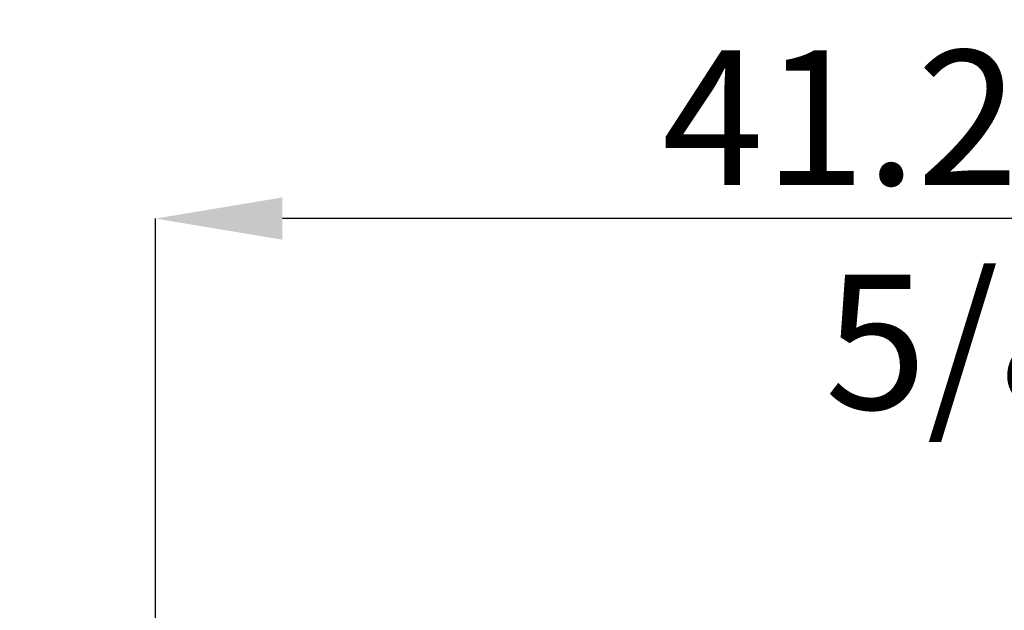
# Model space of a CAD drawing. Units: millimetres. Extents: x -50 to 90, y -35 to 44.
# Drawn here: x 8 to 34, y 8 to 24 of the extents above; entities that cross this region are included whole.
import ezdxf

# ---------------------------------------------------------------- set-up
doc = ezdxf.new("R2010")
doc.units = ezdxf.units.MM
doc.header["$PDSIZE"] = -1
doc.layers.add('치수문자_일반주서', color=7, linetype='Continuous', lineweight=15)
doc.styles.add('SLDTEXTSTYLE0', font='TXT', dxfattribs={"width": 0.75})
doc.dimstyles.new('SLDDIMSTYLE2', dxfattribs={"dimtxt": 3.5, "dimasz": 3.302, "dimexe": 0, "dimexo": 0.0625, "dimgap": 0.875, "dimtad": 1, "dimrnd": 1e-09, "dimzin": 4, "dimdsep": 46, "dimtxsty": 'SLDTEXTSTYLE0', "dimsah": 1, "dimcen": 0.09, "dimadec": 0, "dimazin": 1, "dimtfac": 1, "dimtofl": 0, "dimtmove": 0, "dimatfit": 3, "dimfxl": 1, "dimfrac": 2, "dimtolj": 1, "dimtzin": 12, "dimarcsym": 0})

# ---------------------------------------------------------------- blocks, each defined once
blk = doc.blocks.new('_D_1')
at = {"layer": 'Defpoints', "color": 0}
for p in [(12, 18.47), (53.275, 7.938), (12, 7.874)]:
    blk.add_point(p, dxfattribs=at)
at = {"layer": '치수문자_일반주서', "color": 0, "lineweight": -2}
for p, q in [((12, 7.937), (12, 18.47)), ((49.973, 18.47), (15.302, 18.47)), ((53.275, 8), (53.275, 18.47))]:
    blk.add_line(p, q, dxfattribs=at)
at = {"layer": '치수문자_일반주서', "color": 0}
for points in [[(15.302, 19.02), (15.302, 17.92), (12, 18.47)], [(49.973, 17.92), (49.973, 19.02), (53.275, 18.47)]]:
    blk.add_solid(points, dxfattribs=at)
at = {"layer": '치수문자_일반주서', "color": 0, "insert": (33.8, 22.845), "char_height": 3.5, "attachment_point": 2, "style": 'SLDTEXTSTYLE0'}
blk.add_mtext('\\A1;41.28 [1 5/8]', dxfattribs=at)
blk = doc.blocks.new('_D_2')
at = {"layer": 'Defpoints', "color": 0}
for p in [(53.275, 39), (53.275, 7.938), (-35.625, 6.937)]:
    blk.add_point(p, dxfattribs=at)
at = {"layer": '치수문자_일반주서', "color": 0, "lineweight": -2}
for p, q in [((-35.625, 7), (-35.625, 39)), ((-32.323, 39), (49.973, 39)), ((53.275, 8), (53.275, 39))]:
    blk.add_line(p, q, dxfattribs=at)
at = {"layer": '치수문자_일반주서', "color": 0}
for points in [[(-32.323, 39.551), (-32.323, 38.45), (-35.625, 39)], [(49.973, 38.45), (49.973, 39.551), (53.275, 39)]]:
    blk.add_solid(points, dxfattribs=at)
at = {"layer": '치수문자_일반주서', "color": 0, "insert": (8.825, 43.375), "char_height": 3.5, "attachment_point": 2, "style": 'SLDTEXTSTYLE0'}
blk.add_mtext('\\A1;88.90 [3 1/2]', dxfattribs=at)

msp = doc.modelspace()

# ---------------------------------------------------------------- dimensions: what is measured, and where the dimension line sits
at = {"layer": '치수문자_일반주서'}
dim = msp.add_linear_dim(base=(53.275, 39), p1=(-35.625, 6.937), p2=(53.275, 7.938), dimstyle='SLDDIMSTYLE2', dxfattribs=at)
dim.commit()
dim.dimension.update_dxf_attribs({"geometry": '_D_2', "text_midpoint": (8.825, 39), "dimtype": 160})
dim = msp.add_linear_dim(base=(12, 18.469870619), p1=(53.275, 7.9375), p2=(12, 7.874255917), angle=0, dimstyle='SLDDIMSTYLE2', dxfattribs=at)
dim.commit()
dim.dimension.update_dxf_attribs({"geometry": '_D_1', "text_midpoint": (33.800048482, 18.469870619), "dimtype": 160})

doc.saveas('drawing.dxf')
